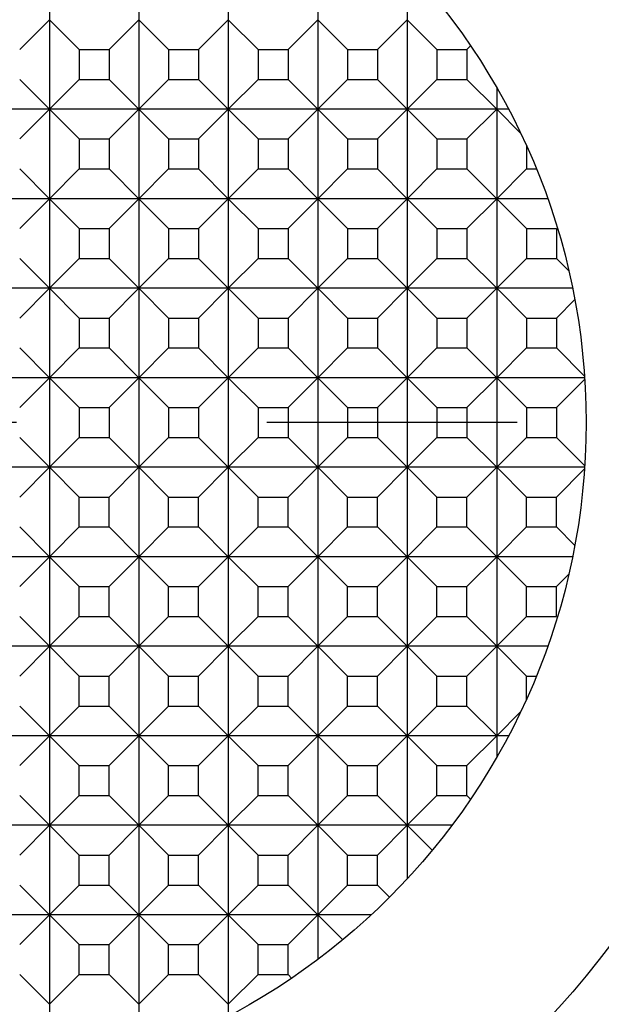
# Model space of a CAD drawing. Extents: x 0.7 to 65.1, y -0.1 to 68.5.
# Drawn here: x 19.3 to 22.2, y 56.1 to 61 of the extents above; entities that cross this region are included whole.
import ezdxf

# ---------------------------------------------------------------- set-up
doc = ezdxf.new("R2010")
doc.units = 0
doc.header["$LTSCALE"] = 5
doc.header["$MEASUREMENT"] = 0
doc.linetypes.add('CENTER', pattern=[2, 1.25, -0.25, 0.25, -0.25])
doc.layers.get('0').update_dxf_attribs({"linetype": 'CONTINUOUS'})
doc.layers.add('1', color=1, linetype='CENTER')
doc.layers.add('3', color=3, linetype='CONTINUOUS')

msp = doc.modelspace()

# ---------------------------------------------------------------- linework, layer by layer
for radius in [6.5, 5.7073, 4.7021, 4.3416, 3.35]:
    msp.add_circle((18.7616, 58.9985), radius)
at = {"layer": '1'}
msp.add_line((29.2671, 58.9985), (8.256, 58.9985), dxfattribs=at)
at = {"layer": '3'}
for p, q in [((19.4316, 62.2808), (19.4316, 55.7162)), ((19.8782, 62.1569), (19.8782, 55.8401)), ((20.3249, 61.9613), (20.3249, 56.0356)), ((20.7716, 61.6785), (20.7716, 56.3185)), ((21.2182, 61.276), (21.2182, 56.7209)), ((19.4316, 61.0085), (19.283, 60.8599)), ((19.5801, 60.8599), (19.4316, 61.0085)), ((19.8782, 61.0085), (19.7297, 60.8599)), ((20.0268, 60.8599), (19.8782, 61.0085)), ((20.3249, 61.0085), (20.1763, 60.8599)), ((20.4735, 60.8599), (20.3249, 61.0085)), ((20.7716, 61.0085), (20.623, 60.8599)), ((20.9201, 60.8599), (20.7716, 61.0085)), ((21.2182, 61.0085), (21.0697, 60.8599)), ((21.3668, 60.8599), (21.2182, 61.0085)), ((21.5346, 60.8781), (21.5163, 60.8599)), ((19.5801, 60.8599), (19.7297, 60.8599)), ((19.5801, 60.8599), (19.5801, 60.7104)), ((19.7297, 60.8599), (19.7297, 60.7104)), ((20.0268, 60.8599), (20.1763, 60.8599)), ((20.0268, 60.8599), (20.0268, 60.7104)), ((20.1763, 60.8599), (20.1763, 60.7104)), ((20.4735, 60.8599), (20.623, 60.8599)), ((20.4735, 60.8599), (20.4735, 60.7104)), ((20.623, 60.8599), (20.623, 60.7104)), ((20.9201, 60.8599), (21.0697, 60.8599)), ((20.9201, 60.8599), (20.9201, 60.7104)), ((21.0697, 60.8599), (21.0697, 60.7104)), ((21.3668, 60.8599), (21.5163, 60.8599)), ((21.3668, 60.8599), (21.3668, 60.7104)), ((21.5163, 60.8599), (21.5163, 60.7104)), ((19.4316, 60.5618), (19.283, 60.7104)), ((19.5801, 60.7104), (19.4316, 60.5618)), ((19.5801, 60.7104), (19.7297, 60.7104)), ((19.8782, 60.5618), (19.7297, 60.7104)), ((20.0268, 60.7104), (19.8782, 60.5618)), ((20.0268, 60.7104), (20.1763, 60.7104)), ((20.3249, 60.5618), (20.1763, 60.7104)), ((20.4735, 60.7104), (20.3249, 60.5618)), ((20.4735, 60.7104), (20.623, 60.7104)), ((20.7716, 60.5618), (20.623, 60.7104)), ((20.9201, 60.7104), (20.7716, 60.5618)), ((20.9201, 60.7104), (21.0697, 60.7104)), ((21.2182, 60.5618), (21.0697, 60.7104)), ((21.3668, 60.7104), (21.2182, 60.5618)), ((21.3668, 60.7104), (21.5163, 60.7104)), ((21.6649, 60.5618), (21.5163, 60.7104)), ((21.6649, 60.6698), (21.6649, 57.3272)), ((21.7244, 60.5618), (15.7987, 60.5618)), ((19.4316, 60.5618), (19.283, 60.4132)), ((19.5801, 60.4132), (19.4316, 60.5618)), ((19.8782, 60.5618), (19.7297, 60.4132)), ((20.0268, 60.4132), (19.8782, 60.5618)), ((20.3249, 60.5618), (20.1763, 60.4132)), ((20.4735, 60.4132), (20.3249, 60.5618)), ((20.7716, 60.5618), (20.623, 60.4132)), ((20.9201, 60.4132), (20.7716, 60.5618)), ((21.2182, 60.5618), (21.0697, 60.4132)), ((21.3668, 60.4132), (21.2182, 60.5618)), ((21.6649, 60.5618), (21.5163, 60.4132)), ((21.7845, 60.4422), (21.6649, 60.5618)), ((19.5801, 60.4132), (19.7297, 60.4132)), ((19.5801, 60.4132), (19.5801, 60.2637)), ((19.7297, 60.4132), (19.7297, 60.2637)), ((20.0268, 60.4132), (20.1763, 60.4132)), ((20.0268, 60.4132), (20.0268, 60.2637)), ((20.1763, 60.4132), (20.1763, 60.2637)), ((20.4735, 60.4132), (20.623, 60.4132)), ((20.4735, 60.4132), (20.4735, 60.2637)), ((20.623, 60.4132), (20.623, 60.2637)), ((20.9201, 60.4132), (21.0697, 60.4132)), ((20.9201, 60.4132), (20.9201, 60.2637)), ((21.0697, 60.4132), (21.0697, 60.2637)), ((21.3668, 60.4132), (21.5163, 60.4132)), ((21.3668, 60.4132), (21.3668, 60.2637)), ((21.5163, 60.4132), (21.5163, 60.2637)), ((21.8135, 60.3799), (21.8135, 60.2637)), ((19.4316, 60.1152), (19.283, 60.2637)), ((19.5801, 60.2637), (19.4316, 60.1152)), ((19.5801, 60.2637), (19.7297, 60.2637)), ((19.8782, 60.1152), (19.7297, 60.2637)), ((20.0268, 60.2637), (19.8782, 60.1152)), ((20.0268, 60.2637), (20.1763, 60.2637)), ((20.3249, 60.1152), (20.1763, 60.2637)), ((20.4735, 60.2637), (20.3249, 60.1152)), ((20.4735, 60.2637), (20.623, 60.2637)), ((20.7716, 60.1152), (20.623, 60.2637)), ((20.9201, 60.2637), (20.7716, 60.1152)), ((20.9201, 60.2637), (21.0697, 60.2637)), ((21.2182, 60.1152), (21.0697, 60.2637)), ((21.3668, 60.2637), (21.2182, 60.1152)), ((21.3668, 60.2637), (21.5163, 60.2637)), ((21.6649, 60.1152), (21.5163, 60.2637)), ((21.8135, 60.2637), (21.6649, 60.1152)), ((21.8135, 60.2637), (21.8635, 60.2637)), ((21.92, 60.1152), (15.6032, 60.1152)), ((19.4316, 60.1152), (19.283, 59.9666)), ((19.5801, 59.9666), (19.4316, 60.1152)), ((19.8782, 60.1152), (19.7297, 59.9666)), ((20.0268, 59.9666), (19.8782, 60.1152)), ((20.3249, 60.1152), (20.1763, 59.9666)), ((20.4735, 59.9666), (20.3249, 60.1152)), ((20.7716, 60.1152), (20.623, 59.9666)), ((20.9201, 59.9666), (20.7716, 60.1152)), ((21.2182, 60.1152), (21.0697, 59.9666)), ((21.3668, 59.9666), (21.2182, 60.1152)), ((21.6649, 60.1152), (21.5163, 59.9666)), ((21.8135, 59.9666), (21.6649, 60.1152)), ((19.5801, 59.9666), (19.7297, 59.9666)), ((19.5801, 59.9666), (19.5801, 59.8171)), ((19.7297, 59.9666), (19.7297, 59.8171)), ((20.0268, 59.9666), (20.1763, 59.9666)), ((20.0268, 59.9666), (20.0268, 59.8171)), ((20.1763, 59.9666), (20.1763, 59.8171)), ((20.4735, 59.9666), (20.623, 59.9666)), ((20.4735, 59.9666), (20.4735, 59.8171)), ((20.623, 59.9666), (20.623, 59.8171)), ((20.9201, 59.9666), (21.0697, 59.9666)), ((20.9201, 59.9666), (20.9201, 59.8171)), ((21.0697, 59.9666), (21.0697, 59.8171)), ((21.3668, 59.9666), (21.5163, 59.9666)), ((21.3668, 59.9666), (21.3668, 59.8171)), ((21.5163, 59.9666), (21.5163, 59.8171)), ((21.8135, 59.9666), (21.8135, 59.8171)), ((21.8135, 59.9666), (21.963, 59.9666)), ((21.963, 59.9666), (21.963, 59.8171)), ((19.4316, 59.6685), (19.283, 59.8171)), ((19.5801, 59.8171), (19.4316, 59.6685)), ((19.5801, 59.8171), (19.7297, 59.8171)), ((19.8782, 59.6685), (19.7297, 59.8171)), ((20.0268, 59.8171), (19.8782, 59.6685)), ((20.0268, 59.8171), (20.1763, 59.8171)), ((20.3249, 59.6685), (20.1763, 59.8171)), ((20.4735, 59.8171), (20.3249, 59.6685)), ((20.4735, 59.8171), (20.623, 59.8171)), ((20.7716, 59.6685), (20.623, 59.8171)), ((20.9201, 59.8171), (20.7716, 59.6685)), ((20.9201, 59.8171), (21.0697, 59.8171)), ((21.2182, 59.6685), (21.0697, 59.8171)), ((21.3668, 59.8171), (21.2182, 59.6685)), ((21.3668, 59.8171), (21.5163, 59.8171)), ((21.6649, 59.6685), (21.5163, 59.8171)), ((21.8135, 59.8171), (21.6649, 59.6685)), ((21.8135, 59.8171), (21.963, 59.8171)), ((22.025, 59.755), (21.963, 59.8171)), ((22.0439, 59.6685), (15.4793, 59.6685)), ((19.4316, 59.6685), (19.283, 59.5199)), ((19.5801, 59.5199), (19.4316, 59.6685)), ((19.8782, 59.6685), (19.7297, 59.5199)), ((20.0268, 59.5199), (19.8782, 59.6685)), ((20.3249, 59.6685), (20.1763, 59.5199)), ((20.4735, 59.5199), (20.3249, 59.6685)), ((20.7716, 59.6685), (20.623, 59.5199)), ((20.9201, 59.5199), (20.7716, 59.6685)), ((21.2182, 59.6685), (21.0697, 59.5199)), ((21.3668, 59.5199), (21.2182, 59.6685)), ((21.6649, 59.6685), (21.5163, 59.5199)), ((21.8135, 59.5199), (21.6649, 59.6685)), ((22.0549, 59.6119), (21.963, 59.5199)), ((19.5801, 59.5199), (19.7297, 59.5199)), ((19.5801, 59.5199), (19.5801, 59.3704)), ((19.7297, 59.5199), (19.7297, 59.3704)), ((20.0268, 59.5199), (20.1763, 59.5199)), ((20.0268, 59.5199), (20.0268, 59.3704)), ((20.1763, 59.5199), (20.1763, 59.3704)), ((20.4735, 59.5199), (20.623, 59.5199)), ((20.4735, 59.5199), (20.4735, 59.3704)), ((20.623, 59.5199), (20.623, 59.3704)), ((20.9201, 59.5199), (21.0697, 59.5199)), ((20.9201, 59.5199), (20.9201, 59.3704)), ((21.0697, 59.5199), (21.0697, 59.3704)), ((21.3668, 59.5199), (21.5163, 59.5199)), ((21.3668, 59.5199), (21.3668, 59.3704)), ((21.5163, 59.5199), (21.5163, 59.3704)), ((21.8135, 59.5199), (21.8135, 59.3704)), ((21.8135, 59.5199), (21.963, 59.5199)), ((21.963, 59.5199), (21.963, 59.3704)), ((19.4316, 59.2218), (19.283, 59.3704)), ((19.5801, 59.3704), (19.4316, 59.2218)), ((19.5801, 59.3704), (19.7297, 59.3704)), ((19.8782, 59.2218), (19.7297, 59.3704)), ((20.0268, 59.3704), (19.8782, 59.2218)), ((20.0268, 59.3704), (20.1763, 59.3704)), ((20.3249, 59.2218), (20.1763, 59.3704)), ((20.4735, 59.3704), (20.3249, 59.2218)), ((20.4735, 59.3704), (20.623, 59.3704)), ((20.7716, 59.2218), (20.623, 59.3704)), ((20.9201, 59.3704), (20.7716, 59.2218)), ((20.9201, 59.3704), (21.0697, 59.3704)), ((21.2182, 59.2218), (21.0697, 59.3704)), ((21.3668, 59.3704), (21.2182, 59.2218)), ((21.3668, 59.3704), (21.5163, 59.3704)), ((21.6649, 59.2218), (21.5163, 59.3704)), ((21.8135, 59.3704), (21.6649, 59.2218)), ((21.8135, 59.3704), (21.963, 59.3704)), ((22.1036, 59.2298), (21.963, 59.3704)), ((22.1041, 59.2218), (15.419, 59.2218)), ((19.4316, 59.2218), (19.283, 59.0732)), ((19.5801, 59.0732), (19.4316, 59.2218)), ((19.8782, 59.2218), (19.7297, 59.0732)), ((20.0268, 59.0732), (19.8782, 59.2218)), ((20.3249, 59.2218), (20.1763, 59.0732)), ((20.4735, 59.0732), (20.3249, 59.2218)), ((20.7716, 59.2218), (20.623, 59.0732)), ((20.9201, 59.0732), (20.7716, 59.2218)), ((21.2182, 59.2218), (21.0697, 59.0732)), ((21.3668, 59.0732), (21.2182, 59.2218)), ((21.6649, 59.2218), (21.5163, 59.0732)), ((21.8135, 59.0732), (21.6649, 59.2218)), ((22.1046, 59.2148), (21.963, 59.0732)), ((19.5801, 59.0732), (19.5801, 58.9237)), ((19.5801, 59.0732), (19.7297, 59.0732)), ((19.7297, 59.0732), (19.7297, 58.9237)), ((20.0268, 59.0732), (20.0268, 58.9237)), ((20.0268, 59.0732), (20.1763, 59.0732)), ((20.1763, 59.0732), (20.1763, 58.9237)), ((20.4735, 59.0732), (20.4735, 58.9237)), ((20.4735, 59.0732), (20.623, 59.0732)), ((20.623, 59.0732), (20.623, 58.9237)), ((20.9201, 59.0732), (20.9201, 58.9237)), ((20.9201, 59.0732), (21.0697, 59.0732)), ((21.0697, 59.0732), (21.0697, 58.9237)), ((21.3668, 59.0732), (21.3668, 58.9237)), ((21.3668, 59.0732), (21.5163, 59.0732)), ((21.5163, 59.0732), (21.5163, 58.9237)), ((21.8135, 59.0732), (21.963, 59.0732)), ((21.8135, 59.0732), (21.8135, 58.9237)), ((21.963, 59.0732), (21.963, 58.9237)), ((19.4316, 58.7752), (19.283, 58.9237)), ((19.5801, 58.9237), (19.4316, 58.7752)), ((19.5801, 58.9237), (19.7297, 58.9237)), ((19.8782, 58.7752), (19.7297, 58.9237)), ((20.0268, 58.9237), (19.8782, 58.7752)), ((20.0268, 58.9237), (20.1763, 58.9237)), ((20.3249, 58.7752), (20.1763, 58.9237)), ((20.4735, 58.9237), (20.3249, 58.7752)), ((20.4735, 58.9237), (20.623, 58.9237)), ((20.7716, 58.7752), (20.623, 58.9237)), ((20.9201, 58.9237), (20.7716, 58.7752)), ((20.9201, 58.9237), (21.0697, 58.9237)), ((21.2182, 58.7752), (21.0697, 58.9237)), ((21.3668, 58.9237), (21.2182, 58.7752)), ((21.3668, 58.9237), (21.5163, 58.9237)), ((21.6649, 58.7752), (21.5163, 58.9237)), ((21.8135, 58.9237), (21.6649, 58.7752)), ((21.8135, 58.9237), (21.963, 58.9237)), ((22.1046, 58.7821), (21.963, 58.9237)), ((19.4316, 58.7752), (18.9849, 58.7752)), ((19.4316, 58.7752), (19.283, 58.6266)), ((19.8782, 58.7752), (19.4316, 58.7752)), ((19.5801, 58.6266), (19.4316, 58.7752)), ((19.8782, 58.7752), (19.7297, 58.6266)), ((20.3249, 58.7752), (19.8782, 58.7752)), ((20.0268, 58.6266), (19.8782, 58.7752)), ((20.3249, 58.7752), (20.1763, 58.6266)), ((20.7716, 58.7752), (20.3249, 58.7752)), ((20.4735, 58.6266), (20.3249, 58.7752)), ((20.7716, 58.7752), (20.623, 58.6266)), ((21.2182, 58.7752), (20.7716, 58.7752)), ((20.9201, 58.6266), (20.7716, 58.7752)), ((21.2182, 58.7752), (21.0697, 58.6266)), ((21.6649, 58.7752), (21.2182, 58.7752)), ((21.3668, 58.6266), (21.2182, 58.7752)), ((21.6649, 58.7752), (21.5163, 58.6266)), ((22.1041, 58.7752), (21.6649, 58.7752)), ((21.8135, 58.6266), (21.6649, 58.7752)), ((22.1036, 58.7672), (21.963, 58.6266)), ((19.5801, 58.4771), (19.5801, 58.6266)), ((19.5801, 58.6266), (19.7297, 58.6266)), ((19.7297, 58.4771), (19.7297, 58.6266)), ((20.0268, 58.4771), (20.0268, 58.6266)), ((20.0268, 58.6266), (20.1763, 58.6266)), ((20.1763, 58.4771), (20.1763, 58.6266)), ((20.4735, 58.4771), (20.4735, 58.6266)), ((20.4735, 58.6266), (20.623, 58.6266)), ((20.623, 58.4771), (20.623, 58.6266)), ((20.9201, 58.4771), (20.9201, 58.6266)), ((20.9201, 58.6266), (21.0697, 58.6266)), ((21.0697, 58.4771), (21.0697, 58.6266)), ((21.3668, 58.4771), (21.3668, 58.6266)), ((21.3668, 58.6266), (21.5163, 58.6266)), ((21.5163, 58.4771), (21.5163, 58.6266)), ((21.8135, 58.6266), (21.963, 58.6266)), ((21.8135, 58.4771), (21.8135, 58.6266)), ((21.963, 58.4771), (21.963, 58.6266)), ((19.4316, 58.3285), (19.283, 58.4771)), ((19.5801, 58.4771), (19.4316, 58.3285)), ((19.5801, 58.4771), (19.7297, 58.4771)), ((19.8782, 58.3285), (19.7297, 58.4771)), ((20.0268, 58.4771), (19.8782, 58.3285)), ((20.0268, 58.4771), (20.1763, 58.4771)), ((20.3249, 58.3285), (20.1763, 58.4771)), ((20.4735, 58.4771), (20.3249, 58.3285)), ((20.4735, 58.4771), (20.623, 58.4771)), ((20.7716, 58.3285), (20.623, 58.4771)), ((20.9201, 58.4771), (20.7716, 58.3285)), ((20.9201, 58.4771), (21.0697, 58.4771)), ((21.2182, 58.3285), (21.0697, 58.4771)), ((21.3668, 58.4771), (21.2182, 58.3285)), ((21.3668, 58.4771), (21.5163, 58.4771)), ((21.6649, 58.3285), (21.5163, 58.4771)), ((21.8135, 58.4771), (21.6649, 58.3285)), ((21.8135, 58.4771), (21.963, 58.4771)), ((22.0549, 58.3851), (21.963, 58.4771)), ((22.0439, 58.3285), (15.4793, 58.3285)), ((19.4316, 58.3285), (19.283, 58.1799)), ((19.5801, 58.1799), (19.4316, 58.3285)), ((19.8782, 58.3285), (19.7297, 58.1799)), ((20.0268, 58.1799), (19.8782, 58.3285)), ((20.3249, 58.3285), (20.1763, 58.1799)), ((20.4735, 58.1799), (20.3249, 58.3285)), ((20.7716, 58.3285), (20.623, 58.1799)), ((20.9201, 58.1799), (20.7716, 58.3285)), ((21.2182, 58.3285), (21.0697, 58.1799)), ((21.3668, 58.1799), (21.2182, 58.3285)), ((21.6649, 58.3285), (21.5163, 58.1799)), ((21.8135, 58.1799), (21.6649, 58.3285)), ((22.025, 58.2419), (21.963, 58.1799)), ((19.5801, 58.0304), (19.5801, 58.1799)), ((19.5801, 58.1799), (19.7297, 58.1799)), ((19.7297, 58.0304), (19.7297, 58.1799)), ((20.0268, 58.0304), (20.0268, 58.1799)), ((20.0268, 58.1799), (20.1763, 58.1799)), ((20.1763, 58.0304), (20.1763, 58.1799)), ((20.4735, 58.0304), (20.4735, 58.1799)), ((20.4735, 58.1799), (20.623, 58.1799)), ((20.623, 58.0304), (20.623, 58.1799)), ((20.9201, 58.0304), (20.9201, 58.1799)), ((20.9201, 58.1799), (21.0697, 58.1799)), ((21.0697, 58.0304), (21.0697, 58.1799)), ((21.3668, 58.0304), (21.3668, 58.1799)), ((21.3668, 58.1799), (21.5163, 58.1799)), ((21.5163, 58.0304), (21.5163, 58.1799)), ((21.8135, 58.1799), (21.963, 58.1799)), ((21.8135, 58.0304), (21.8135, 58.1799)), ((21.963, 58.0304), (21.963, 58.1799)), ((19.4316, 57.8818), (19.283, 58.0304)), ((19.5801, 58.0304), (19.4316, 57.8818)), ((19.5801, 58.0304), (19.7297, 58.0304)), ((19.8782, 57.8818), (19.7297, 58.0304)), ((20.0268, 58.0304), (19.8782, 57.8818)), ((20.0268, 58.0304), (20.1763, 58.0304)), ((20.3249, 57.8818), (20.1763, 58.0304)), ((20.4735, 58.0304), (20.3249, 57.8818)), ((20.4735, 58.0304), (20.623, 58.0304)), ((20.7716, 57.8818), (20.623, 58.0304)), ((20.9201, 58.0304), (20.7716, 57.8818)), ((20.9201, 58.0304), (21.0697, 58.0304)), ((21.2182, 57.8818), (21.0697, 58.0304)), ((21.3668, 58.0304), (21.2182, 57.8818)), ((21.3668, 58.0304), (21.5163, 58.0304)), ((21.6649, 57.8818), (21.5163, 58.0304)), ((21.8135, 58.0304), (21.6649, 57.8818)), ((21.8135, 58.0304), (21.963, 58.0304)), ((21.92, 57.8818), (15.6032, 57.8818)), ((19.4316, 57.8818), (19.283, 57.7332)), ((19.5801, 57.7332), (19.4316, 57.8818)), ((19.8782, 57.8818), (19.7297, 57.7332)), ((20.0268, 57.7332), (19.8782, 57.8818)), ((20.3249, 57.8818), (20.1763, 57.7332)), ((20.4735, 57.7332), (20.3249, 57.8818)), ((20.7716, 57.8818), (20.623, 57.7332)), ((20.9201, 57.7332), (20.7716, 57.8818)), ((21.2182, 57.8818), (21.0697, 57.7332)), ((21.3668, 57.7332), (21.2182, 57.8818)), ((21.6649, 57.8818), (21.5163, 57.7332)), ((21.8135, 57.7332), (21.6649, 57.8818)), ((19.5801, 57.5837), (19.5801, 57.7332)), ((19.5801, 57.7332), (19.7297, 57.7332)), ((19.7297, 57.5837), (19.7297, 57.7332)), ((20.0268, 57.5837), (20.0268, 57.7332)), ((20.0268, 57.7332), (20.1763, 57.7332)), ((20.1763, 57.5837), (20.1763, 57.7332)), ((20.4735, 57.5837), (20.4735, 57.7332)), ((20.4735, 57.7332), (20.623, 57.7332)), ((20.623, 57.5837), (20.623, 57.7332)), ((20.9201, 57.5837), (20.9201, 57.7332)), ((20.9201, 57.7332), (21.0697, 57.7332)), ((21.0697, 57.5837), (21.0697, 57.7332)), ((21.3668, 57.5837), (21.3668, 57.7332)), ((21.3668, 57.7332), (21.5163, 57.7332)), ((21.5163, 57.5837), (21.5163, 57.7332)), ((21.8135, 57.7332), (21.8635, 57.7332)), ((21.8135, 57.617), (21.8135, 57.7332)), ((19.4316, 57.4352), (19.283, 57.5837)), ((19.5801, 57.5837), (19.4316, 57.4352)), ((19.5801, 57.5837), (19.7297, 57.5837)), ((19.8782, 57.4352), (19.7297, 57.5837)), ((20.0268, 57.5837), (19.8782, 57.4352)), ((20.0268, 57.5837), (20.1763, 57.5837)), ((20.3249, 57.4352), (20.1763, 57.5837)), ((20.4735, 57.5837), (20.3249, 57.4352)), ((20.4735, 57.5837), (20.623, 57.5837)), ((20.7716, 57.4352), (20.623, 57.5837)), ((20.9201, 57.5837), (20.7716, 57.4352)), ((20.9201, 57.5837), (21.0697, 57.5837)), ((21.2182, 57.4352), (21.0697, 57.5837)), ((21.3668, 57.5837), (21.2182, 57.4352)), ((21.3668, 57.5837), (21.5163, 57.5837)), ((21.6649, 57.4352), (21.5163, 57.5837)), ((21.7845, 57.5548), (21.6649, 57.4352)), ((21.7244, 57.4352), (15.7987, 57.4352)), ((19.4316, 57.4352), (19.283, 57.2866)), ((19.5801, 57.2866), (19.4316, 57.4352)), ((19.8782, 57.4352), (19.7297, 57.2866)), ((20.0268, 57.2866), (19.8782, 57.4352)), ((20.3249, 57.4352), (20.1763, 57.2866)), ((20.4735, 57.2866), (20.3249, 57.4352)), ((20.7716, 57.4352), (20.623, 57.2866)), ((20.9201, 57.2866), (20.7716, 57.4352)), ((21.2182, 57.4352), (21.0697, 57.2866)), ((21.3668, 57.2866), (21.2182, 57.4352)), ((21.6649, 57.4352), (21.5163, 57.2866)), ((19.5801, 57.1371), (19.5801, 57.2866)), ((19.5801, 57.2866), (19.7297, 57.2866)), ((19.7297, 57.1371), (19.7297, 57.2866)), ((20.0268, 57.1371), (20.0268, 57.2866)), ((20.0268, 57.2866), (20.1763, 57.2866)), ((20.1763, 57.1371), (20.1763, 57.2866)), ((20.4735, 57.1371), (20.4735, 57.2866)), ((20.4735, 57.2866), (20.623, 57.2866)), ((20.623, 57.1371), (20.623, 57.2866)), ((20.9201, 57.1371), (20.9201, 57.2866)), ((20.9201, 57.2866), (21.0697, 57.2866)), ((21.0697, 57.1371), (21.0697, 57.2866)), ((21.3668, 57.1371), (21.3668, 57.2866)), ((21.3668, 57.2866), (21.5163, 57.2866)), ((21.5163, 57.1371), (21.5163, 57.2866)), ((19.4316, 56.9885), (19.283, 57.1371)), ((19.5801, 57.1371), (19.4316, 56.9885)), ((19.5801, 57.1371), (19.7297, 57.1371)), ((19.8782, 56.9885), (19.7297, 57.1371)), ((20.0268, 57.1371), (19.8782, 56.9885)), ((20.0268, 57.1371), (20.1763, 57.1371)), ((20.3249, 56.9885), (20.1763, 57.1371)), ((20.4735, 57.1371), (20.3249, 56.9885)), ((20.4735, 57.1371), (20.623, 57.1371)), ((20.7716, 56.9885), (20.623, 57.1371)), ((20.9201, 57.1371), (20.7716, 56.9885)), ((20.9201, 57.1371), (21.0697, 57.1371)), ((21.2182, 56.9885), (21.0697, 57.1371)), ((21.3668, 57.1371), (21.2182, 56.9885)), ((21.3668, 57.1371), (21.5163, 57.1371)), ((21.5346, 57.1188), (21.5163, 57.1371)), ((21.4416, 56.9885), (16.0816, 56.9885)), ((19.4316, 56.9885), (19.283, 56.8399)), ((19.5801, 56.8399), (19.4316, 56.9885)), ((19.8782, 56.9885), (19.7297, 56.8399)), ((20.0268, 56.8399), (19.8782, 56.9885)), ((20.3249, 56.9885), (20.1763, 56.8399)), ((20.4735, 56.8399), (20.3249, 56.9885)), ((20.7716, 56.9885), (20.623, 56.8399)), ((20.9201, 56.8399), (20.7716, 56.9885)), ((21.2182, 56.9885), (21.0697, 56.8399)), ((21.3432, 56.8636), (21.2182, 56.9885)), ((19.5801, 56.6904), (19.5801, 56.8399)), ((19.5801, 56.8399), (19.7297, 56.8399)), ((19.7297, 56.6904), (19.7297, 56.8399)), ((20.0268, 56.6904), (20.0268, 56.8399)), ((20.0268, 56.8399), (20.1763, 56.8399)), ((20.1763, 56.6904), (20.1763, 56.8399)), ((20.4735, 56.6904), (20.4735, 56.8399)), ((20.4735, 56.8399), (20.623, 56.8399)), ((20.623, 56.6904), (20.623, 56.8399)), ((20.9201, 56.6904), (20.9201, 56.8399)), ((20.9201, 56.8399), (21.0697, 56.8399)), ((21.0697, 56.6904), (21.0697, 56.8399)), ((19.4316, 56.5418), (19.283, 56.6904)), ((19.5801, 56.6904), (19.4316, 56.5418)), ((19.5801, 56.6904), (19.7297, 56.6904)), ((19.8782, 56.5418), (19.7297, 56.6904)), ((20.0268, 56.6904), (19.8782, 56.5418)), ((20.0268, 56.6904), (20.1763, 56.6904)), ((20.3249, 56.5418), (20.1763, 56.6904)), ((20.4735, 56.6904), (20.3249, 56.5418)), ((20.4735, 56.6904), (20.623, 56.6904)), ((20.7716, 56.5418), (20.623, 56.6904)), ((20.9201, 56.6904), (20.7716, 56.5418)), ((20.9201, 56.6904), (21.0697, 56.6904)), ((21.1304, 56.6297), (21.0697, 56.6904)), ((21.0391, 56.5418), (16.484, 56.5418)), ((19.4316, 56.5418), (19.283, 56.3932)), ((19.5801, 56.3932), (19.4316, 56.5418)), ((19.8782, 56.5418), (19.7297, 56.3932)), ((20.0268, 56.3932), (19.8782, 56.5418)), ((20.3249, 56.5418), (20.1763, 56.3932)), ((20.4735, 56.3932), (20.3249, 56.5418)), ((20.7716, 56.5418), (20.623, 56.3932)), ((20.8965, 56.4169), (20.7716, 56.5418)), ((19.5801, 56.2437), (19.5801, 56.3932)), ((19.5801, 56.3932), (19.7297, 56.3932)), ((19.7297, 56.2437), (19.7297, 56.3932)), ((20.0268, 56.2437), (20.0268, 56.3932)), ((20.0268, 56.3932), (20.1763, 56.3932)), ((20.1763, 56.2437), (20.1763, 56.3932)), ((20.4735, 56.2437), (20.4735, 56.3932)), ((20.4735, 56.3932), (20.623, 56.3932)), ((20.623, 56.2437), (20.623, 56.3932)), ((19.4316, 56.0952), (19.283, 56.2437)), ((19.5801, 56.2437), (19.4316, 56.0952)), ((19.5801, 56.2437), (19.7297, 56.2437)), ((19.8782, 56.0952), (19.7297, 56.2437)), ((20.0268, 56.2437), (19.8782, 56.0952)), ((20.0268, 56.2437), (20.1763, 56.2437)), ((20.3249, 56.0952), (20.1763, 56.2437)), ((20.4735, 56.2437), (20.3249, 56.0952)), ((20.4735, 56.2437), (20.623, 56.2437)), ((20.6412, 56.2255), (20.623, 56.2437))]:
    msp.add_line(p, q, dxfattribs=at)

doc.saveas('drawing.dxf')
